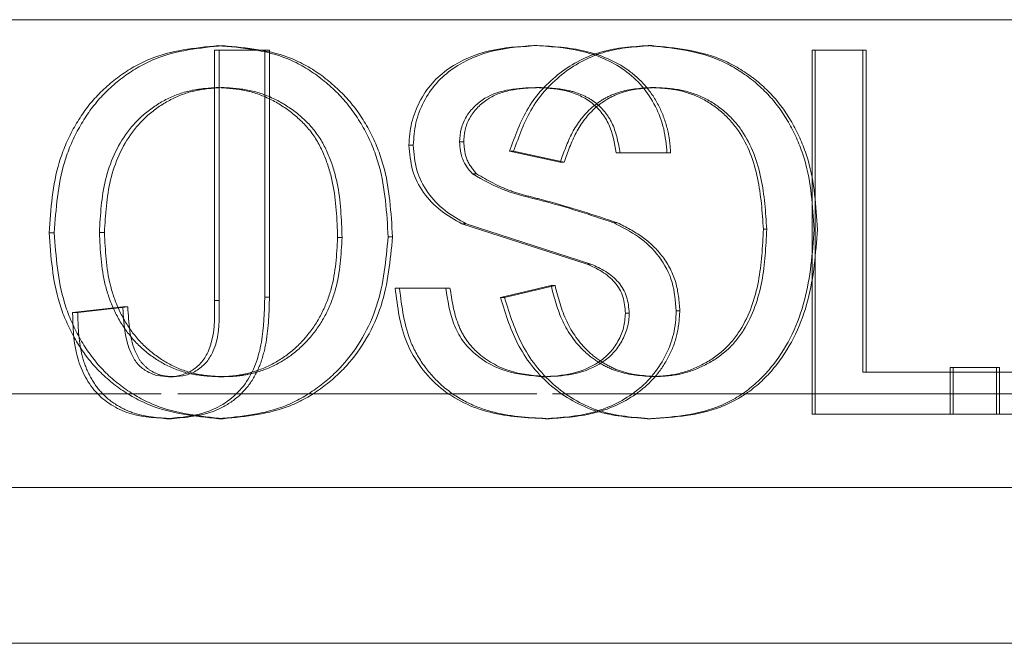
# Model space of a CAD drawing. Units: millimetres. Extents: x 0 to 59.4, y 0 to 42.1.
# Drawn here: x 16.1 to 16.2, y 7.9 to 7.9 of the extents above; entities that cross this region are included whole.
import ezdxf

# ---------------------------------------------------------------- set-up
doc = ezdxf.new("R2010")
doc.units = ezdxf.units.MM
doc.linetypes.add('HIDDEN', pattern=[0.1905, 0.127, -0.0635])

msp = doc.modelspace()

# ---------------------------------------------------------------- linework, layer by layer
at = {"color": 7, "linetype": 'HIDDEN', "lineweight": 0}
for p, q in [((16.939226, 7.940626), (15.606039, 7.940626)), ((16.177723, 7.938965), (16.17796, 7.938965)), ((16.15312, 7.938666), (16.153419, 7.938666)), ((16.153419, 7.938666), (16.153419, 7.92283)), ((16.191705, 7.938666), (16.191502, 7.938666)), ((16.191705, 7.938666), (16.191705, 7.918025)), ((16.17788, 7.936273), (16.178117, 7.936273)), ((16.16562, 7.932791), (16.165887, 7.932791)), ((16.16883, 7.932183), (16.172082, 7.931477)), ((16.16883, 7.932183), (16.16909, 7.932183)), ((16.16909, 7.932183), (16.172333, 7.931477)), ((16.175671, 7.932085), (16.175913, 7.932085)), ((16.178928, 7.932085), (16.179162, 7.932085)), ((16.172082, 7.931477), (16.172333, 7.931477)), ((16.166446, 7.930729), (16.166711, 7.930729)), ((16.175514, 7.927597), (16.175756, 7.927597)), ((16.139277, 7.926962), (16.13961, 7.926962)), ((16.142828, 7.926985), (16.142503, 7.926985)), ((16.185113, 7.927186), (16.185331, 7.927186)), ((16.15808, 7.926653), (16.157794, 7.926653)), ((16.161036, 7.926691), (16.161315, 7.926691)), ((16.164734, 7.92341), (16.165004, 7.92341)), ((16.171491, 7.923568), (16.168239, 7.922802)), ((16.171743, 7.923568), (16.1685, 7.922802)), ((16.171491, 7.923568), (16.171743, 7.923568)), ((16.15312, 7.92283), (16.153419, 7.92283)), ((16.168239, 7.922802), (16.1685, 7.922802)), ((16.140781, 7.921844), (16.141111, 7.921844)), ((16.141111, 7.921844), (16.14433, 7.922213)), ((16.144009, 7.922213), (16.14433, 7.922213)), ((16.17952, 7.921956), (16.179753, 7.921956)), ((16.197108, 7.918324), (16.197108, 7.915332)), ((16.197296, 7.918324), (16.197108, 7.918324)), ((16.197296, 7.918324), (16.197296, 7.915332)), ((16.200262, 7.918324), (16.197296, 7.918324)), ((16.20008, 7.915332), (16.20008, 7.918324)), ((16.200262, 7.915332), (16.200262, 7.918324)), ((16.15046, 7.917726), (16.150154, 7.917726)), ((16.146445, 7.916626), (16.097825, 7.916626)), ((16.097867, 7.916626), (16.146464, 7.916626)), ((16.170575, 7.916626), (16.147541, 7.916626)), ((16.147562, 7.916626), (16.170549, 7.916626)), ((16.171579, 7.916626), (16.272559, 7.916626)), ((16.366598, 7.916626), (16.171603, 7.916626)), ((16.15014, 7.915034), (16.150446, 7.915034)), ((16.177658, 7.915034), (16.177895, 7.915034)), ((16.939226, 7.910626), (15.605893, 7.910626))]:
    msp.add_line(p, q, dxfattribs=at)
at = {"color": 8, "linetype": 'Continuous', "lineweight": 15}
for p, q in [((15.610748, 7.940626), (16.272559, 7.940626)), ((15.605893, 7.910626), (16.272559, 7.910626))]:
    msp.add_line(p, q, dxfattribs=at)
at = {"color": 7, "linetype": 'Continuous', "lineweight": 15}
for p, q in [((16.17037, 7.938965), (16.170625, 7.938965)), ((16.149884, 7.938666), (16.15312, 7.938666)), ((16.149884, 7.92262), (16.149884, 7.938666)), ((16.150191, 7.92262), (16.150191, 7.938666)), ((16.15312, 7.938666), (16.15312, 7.92283)), ((16.188237, 7.938666), (16.191502, 7.938666)), ((16.188237, 7.915332), (16.188237, 7.938666)), ((16.188448, 7.915332), (16.188448, 7.938666)), ((16.191502, 7.938666), (16.191502, 7.918025)), ((16.170499, 7.936273), (16.170754, 7.936273)), ((16.162373, 7.932576), (16.162649, 7.932576)), ((16.175671, 7.932085), (16.178928, 7.932085)), ((16.173803, 7.924947), (16.165772, 7.927532)), ((16.165772, 7.927532), (16.166039, 7.927532)), ((16.17405, 7.924947), (16.166039, 7.927532)), ((16.173803, 7.924947), (16.17405, 7.924947)), ((16.161488, 7.92341), (16.164734, 7.92341)), ((16.149884, 7.92262), (16.150191, 7.92262)), ((16.140781, 7.921844), (16.144009, 7.922213)), ((16.176263, 7.921797), (16.176504, 7.921797)), ((16.146941, 7.917726), (16.147255, 7.917726)), ((16.170994, 7.917726), (16.171247, 7.917726)), ((16.191502, 7.918025), (16.202499, 7.918025)), ((16.146808, 7.915034), (16.147122, 7.915034)), ((16.171137, 7.915034), (16.17139, 7.915034)), ((16.188237, 7.915332), (16.202499, 7.915332)), ((15.615893, 7.900626), (16.929226, 7.900626))]:
    msp.add_line(p, q, dxfattribs=at)
at = {"color": 7, "linetype": 'HIDDEN', "lineweight": 0}
for points, knots in [([(16.150126, 7.938965), (16.148619, 7.938812), (16.146353, 7.938582), (16.143726, 7.937044), (16.142041, 7.935526), (16.140755, 7.933629), (16.13955, 7.930808), (16.139386, 7.928494), (16.139277, 7.926962)], [0, 0, 0, 0, 0.2491631, 0.3745294, 0.4997488, 0.6228113, 0.7503341, 1, 1, 1, 1]), ([(16.150432, 7.938965), (16.148928, 7.938812), (16.146668, 7.938582), (16.144047, 7.937044), (16.142361, 7.93552), (16.141081, 7.933621), (16.139881, 7.930798), (16.139719, 7.928494), (16.13961, 7.926962)], [0, 0, 0, 0, 0.248856, 0.374132, 0.499325, 0.623863, 0.750053, 1, 1, 1, 1]), ([(16.161036, 7.926691), (16.160946, 7.928249), (16.16081, 7.93059), (16.159652, 7.933492), (16.158351, 7.935434), (16.156647, 7.937015), (16.153979, 7.938616), (16.151666, 7.938826), (16.150126, 7.938965)], [0, 0, 0, 0, 0.249707, 0.375016, 0.500147, 0.625448, 0.750755, 1, 1, 1, 1]), ([(16.161315, 7.926691), (16.161225, 7.928249), (16.161089, 7.93059), (16.159934, 7.933492), (16.158637, 7.935434), (16.156938, 7.937015), (16.154277, 7.938615), (16.151968, 7.938825), (16.150432, 7.938965)], [0, 0, 0, 0, 0.249987, 0.375397, 0.500574, 0.625851, 0.751068, 1, 1, 1, 1]), ([(16.177723, 7.938965), (16.176714, 7.938898), (16.174697, 7.938765), (16.171955, 7.937343), (16.169854, 7.935065), (16.169172, 7.933144), (16.16883, 7.932183)], [0, 0, 0, 0, 0.2502983, 0.5000211, 0.7497595, 1, 1, 1, 1]), ([(16.17796, 7.938965), (16.176953, 7.938898), (16.174941, 7.938765), (16.172205, 7.937342), (16.17011, 7.935064), (16.16943, 7.933144), (16.16909, 7.932183)], [0, 0, 0, 0, 0.250059, 0.499657, 0.749485, 1, 1, 1, 1]), ([(16.170625, 7.938965), (16.171643, 7.938906), (16.173674, 7.938789), (16.176094, 7.937777), (16.17762, 7.936391), (16.178472, 7.93509), (16.178919, 7.933873), (16.17911, 7.932858), (16.179145, 7.932342), (16.179162, 7.932085)], [0, 0, 0, 0, 0.249857, 0.499043, 0.624109, 0.749265, 0.874528, 0.937236, 1, 1, 1, 1]), ([(16.188376, 7.927172), (16.188281, 7.928675), (16.188137, 7.930933), (16.186983, 7.933715), (16.185746, 7.9356), (16.18407, 7.937107), (16.181452, 7.938587), (16.179211, 7.938814), (16.177723, 7.938965)], [0, 0, 0, 0, 0.24969, 0.3749357, 0.500232, 0.6248912, 0.7508217, 1, 1, 1, 1]), ([(16.188586, 7.927172), (16.188491, 7.928675), (16.188349, 7.930932), (16.187197, 7.933715), (16.185964, 7.935599), (16.184292, 7.937107), (16.18168, 7.938587), (16.179445, 7.938814), (16.17796, 7.938965)], [0, 0, 0, 0, 0.249971, 0.375318, 0.500662, 0.625295, 0.751131, 1, 1, 1, 1]), ([(16.142503, 7.926985), (16.142568, 7.928119), (16.142697, 7.930383), (16.143872, 7.933047), (16.145422, 7.934689), (16.146843, 7.935601), (16.148435, 7.936175), (16.14955, 7.93624), (16.150108, 7.936273)], [0, 0, 0, 0, 0.25017, 0.499432, 0.624553, 0.749698, 0.874823, 1, 1, 1, 1]), ([(16.142828, 7.926985), (16.142893, 7.928119), (16.143022, 7.930382), (16.144193, 7.933046), (16.14574, 7.934689), (16.147157, 7.935601), (16.148745, 7.936175), (16.149858, 7.93624), (16.150414, 7.936273)], [0, 0, 0, 0, 0.250433, 0.499853, 0.624959, 0.750016, 0.874996, 1, 1, 1, 1]), ([(16.150108, 7.936273), (16.150683, 7.936239), (16.151834, 7.936171), (16.153488, 7.935594), (16.15495, 7.934646), (16.156209, 7.933414), (16.157021, 7.931843), (16.157686, 7.929591), (16.157751, 7.927828), (16.157794, 7.926653)], [0, 0, 0, 0, 0.125008, 0.249967, 0.374979, 0.499907, 0.624842, 0.749907, 1, 1, 1, 1]), ([(16.150414, 7.936273), (16.150988, 7.936239), (16.152136, 7.936171), (16.153787, 7.935594), (16.155245, 7.934646), (16.1565, 7.933414), (16.15731, 7.931842), (16.157974, 7.929591), (16.158038, 7.927828), (16.15808, 7.926653)], [0, 0, 0, 0, 0.124832, 0.249645, 0.374568, 0.499475, 0.624471, 0.749643, 1, 1, 1, 1]), ([(16.170754, 7.936273), (16.170197, 7.936252), (16.169085, 7.93621), (16.167715, 7.93579), (16.16683, 7.935089), (16.166296, 7.93443), (16.165948, 7.93364), (16.165907, 7.933074), (16.165887, 7.932791)], [0, 0, 0, 0, 0.250171, 0.499478, 0.624526, 0.749717, 0.874804, 1, 1, 1, 1]), ([(16.175913, 7.932085), (16.175806, 7.932707), (16.175645, 7.933641), (16.174982, 7.934715), (16.17432, 7.935364), (16.173504, 7.935823), (16.172319, 7.936205), (16.171374, 7.936246), (16.170754, 7.936273)], [0, 0, 0, 0, 0.249796, 0.374913, 0.499972, 0.619014, 0.750076, 1, 1, 1, 1]), ([(16.172082, 7.931477), (16.172307, 7.932125), (16.172756, 7.933418), (16.173805, 7.93482), (16.174922, 7.935604), (16.176175, 7.936158), (16.177198, 7.936227), (16.17788, 7.936273)], [0, 0, 0, 0, 0.250359, 0.499878, 0.625046, 0.750231, 1, 1, 1, 1]), ([(16.172333, 7.931477), (16.172557, 7.932125), (16.173005, 7.933417), (16.174051, 7.93482), (16.175166, 7.935603), (16.176416, 7.936158), (16.177437, 7.936227), (16.178117, 7.936273)], [0, 0, 0, 0, 0.250623, 0.500257, 0.625393, 0.75049, 1, 1, 1, 1]), ([(16.17788, 7.936273), (16.178425, 7.936247), (16.179514, 7.936196), (16.181089, 7.935684), (16.182464, 7.934768), (16.183941, 7.933128), (16.184899, 7.930469), (16.185041, 7.928282), (16.185113, 7.927186)], [0, 0, 0, 0, 0.125238, 0.250329, 0.375366, 0.50042, 0.749697, 1, 1, 1, 1]), ([(16.178117, 7.936273), (16.17866, 7.936247), (16.179747, 7.936196), (16.181318, 7.935684), (16.18269, 7.934768), (16.184163, 7.933127), (16.185118, 7.930469), (16.18526, 7.928282), (16.185331, 7.927186)], [0, 0, 0, 0, 0.125058, 0.249999, 0.374947, 0.499992, 0.749442, 1, 1, 1, 1]), ([(16.165887, 7.932791), (16.165918, 7.932403), (16.165979, 7.931628), (16.166467, 7.931028), (16.166711, 7.930729)], [0, 0, 0, 0, 0.500479, 1, 1, 1, 1]), ([(16.166711, 7.930729), (16.167409, 7.930335), (16.168458, 7.929744), (16.17, 7.929311), (16.17233, 7.928732), (16.174234, 7.928101), (16.175756, 7.927597)], [0, 0, 0, 0, 0.248886, 0.374145, 0.499404, 1, 1, 1, 1]), ([(16.175756, 7.927597), (16.176302, 7.92732), (16.177391, 7.926767), (16.17873, 7.925476), (16.17961, 7.923807), (16.179705, 7.922573), (16.179753, 7.921956)], [0, 0, 0, 0, 0.250213, 0.500085, 0.749871, 1, 1, 1, 1]), ([(16.139277, 7.926962), (16.139388, 7.925434), (16.139554, 7.923139), (16.140765, 7.920332), (16.142033, 7.918436), (16.143737, 7.916926), (16.146378, 7.915433), (16.148639, 7.915193), (16.15014, 7.915034)], [0, 0, 0, 0, 0.249644, 0.374909, 0.500204, 0.624453, 0.75082, 1, 1, 1, 1]), ([(16.13961, 7.926962), (16.139721, 7.925434), (16.139886, 7.92314), (16.141094, 7.920333), (16.14236, 7.918434), (16.144061, 7.916924), (16.146695, 7.915433), (16.148949, 7.915193), (16.150446, 7.915034)], [0, 0, 0, 0, 0.249926, 0.37529, 0.500631, 0.625303, 0.751126, 1, 1, 1, 1]), ([(16.150154, 7.917726), (16.149594, 7.917755), (16.148477, 7.917813), (16.14687, 7.918363), (16.145448, 7.919283), (16.144267, 7.920509), (16.143397, 7.921977), (16.142642, 7.924132), (16.142558, 7.925844), (16.142503, 7.926985)], [0, 0, 0, 0, 0.125064, 0.250051, 0.375027, 0.500058, 0.625021, 0.750133, 1, 1, 1, 1]), ([(16.15046, 7.917726), (16.149902, 7.917755), (16.148787, 7.917813), (16.147184, 7.918364), (16.145766, 7.919284), (16.144587, 7.92051), (16.143719, 7.921977), (16.142967, 7.924133), (16.142883, 7.925844), (16.142828, 7.926985)], [0, 0, 0, 0, 0.124891, 0.249734, 0.374623, 0.499637, 0.624653, 0.749866, 1, 1, 1, 1]), ([(16.177658, 7.915034), (16.179193, 7.915133), (16.181499, 7.915284), (16.184197, 7.916812), (16.186365, 7.918992), (16.18803, 7.922579), (16.188261, 7.92564), (16.188376, 7.927172)], [0, 0, 0, 0, 0.249647, 0.375025, 0.500377, 0.750025, 1, 1, 1, 1]), ([(16.177895, 7.915034), (16.179427, 7.915134), (16.181728, 7.915284), (16.184418, 7.916813), (16.186582, 7.918993), (16.188242, 7.92258), (16.188471, 7.925641), (16.188586, 7.927172)], [0, 0, 0, 0, 0.249323, 0.374604, 0.49994, 0.749751, 1, 1, 1, 1]), ([(16.185113, 7.927186), (16.185059, 7.926067), (16.184951, 7.923832), (16.184036, 7.921113), (16.18261, 7.919363), (16.181201, 7.918443), (16.17963, 7.917831), (16.178519, 7.917761), (16.177963, 7.917726)], [0, 0, 0, 0, 0.250352, 0.4998, 0.624806, 0.749803, 0.874893, 1, 1, 1, 1]), ([(16.185331, 7.927186), (16.185277, 7.926067), (16.18517, 7.923833), (16.184258, 7.921114), (16.182836, 7.919363), (16.181429, 7.918443), (16.179863, 7.917831), (16.178754, 7.917761), (16.1782, 7.917726)], [0, 0, 0, 0, 0.2506, 0.500223, 0.625226, 0.750134, 0.875075, 1, 1, 1, 1]), ([(16.15014, 7.915034), (16.15162, 7.915178), (16.153846, 7.915396), (16.156443, 7.916889), (16.158679, 7.918848), (16.160614, 7.922203), (16.160896, 7.925194), (16.161036, 7.926691)], [0, 0, 0, 0, 0.249529, 0.375048, 0.500457, 0.75016, 1, 1, 1, 1]), ([(16.157794, 7.926653), (16.15773, 7.925541), (16.157634, 7.923872), (16.156834, 7.921792), (16.15593, 7.920387), (16.154754, 7.919215), (16.153351, 7.918338), (16.15205, 7.917913), (16.150971, 7.917747), (16.150426, 7.917733), (16.150154, 7.917726)], [0, 0, 0, 0, 0.249724, 0.374786, 0.499804, 0.626305, 0.749815, 0.874783, 0.937381, 1, 1, 1, 1]), ([(16.150446, 7.915034), (16.151923, 7.915178), (16.154143, 7.915396), (16.156734, 7.91689), (16.158965, 7.918849), (16.160894, 7.922204), (16.161175, 7.925194), (16.161315, 7.926691)], [0, 0, 0, 0, 0.249226, 0.374655, 0.500035, 0.749877, 1, 1, 1, 1]), ([(16.15808, 7.926653), (16.158017, 7.925541), (16.157922, 7.923872), (16.157123, 7.921792), (16.156222, 7.920388), (16.155049, 7.919216), (16.153649, 7.918338), (16.152351, 7.917913), (16.151275, 7.917747), (16.150732, 7.917733), (16.15046, 7.917726)], [0, 0, 0, 0, 0.249994, 0.375156, 0.50022, 0.626702, 0.750126, 0.874951, 0.937466, 1, 1, 1, 1]), ([(16.17139, 7.915034), (16.170194, 7.915094), (16.168399, 7.915184), (16.166137, 7.915991), (16.16461, 7.91696), (16.163373, 7.918284), (16.162135, 7.92038), (16.161913, 7.922199), (16.161766, 7.92341)], [0, 0, 0, 0, 0.249894, 0.375002, 0.500087, 0.62521, 0.75049, 1, 1, 1, 1]), ([(16.165004, 7.92341), (16.165124, 7.922622), (16.165306, 7.921441), (16.166035, 7.920018), (16.167121, 7.918869), (16.168903, 7.917912), (16.170465, 7.917788), (16.171247, 7.917726)], [0, 0, 0, 0, 0.25052, 0.375738, 0.500924, 0.750275, 1, 1, 1, 1]), ([(16.177963, 7.917726), (16.177164, 7.917792), (16.175969, 7.91789), (16.174535, 7.918608), (16.173282, 7.919571), (16.172101, 7.921241), (16.171695, 7.922788), (16.171491, 7.923568)], [0, 0, 0, 0, 0.250894, 0.375251, 0.500894, 0.747975, 1, 1, 1, 1]), ([(16.1782, 7.917726), (16.177403, 7.917792), (16.17621, 7.917891), (16.17478, 7.918608), (16.17353, 7.919572), (16.172352, 7.921242), (16.171947, 7.922788), (16.171743, 7.923568)], [0, 0, 0, 0, 0.250619, 0.375031, 0.500501, 0.7477, 1, 1, 1, 1]), ([(16.153419, 7.92283), (16.153392, 7.92186), (16.153352, 7.920406), (16.152881, 7.918521), (16.152214, 7.917234), (16.151199, 7.916196), (16.149517, 7.915244), (16.148075, 7.915117), (16.147122, 7.915034)], [0, 0, 0, 0, 0.250755, 0.37608, 0.501177, 0.623237, 0.751068, 1, 1, 1, 1]), ([(16.168239, 7.922802), (16.168576, 7.921727), (16.169244, 7.919591), (16.171392, 7.916961), (16.174343, 7.915281), (16.176551, 7.915116), (16.177658, 7.915034)], [0, 0, 0, 0, 0.25226, 0.501007, 0.749645, 1, 1, 1, 1]), ([(16.1685, 7.922802), (16.168836, 7.921727), (16.169502, 7.919592), (16.171643, 7.916962), (16.174588, 7.915281), (16.17679, 7.915116), (16.177895, 7.915034)], [0, 0, 0, 0, 0.252537, 0.501387, 0.749902, 1, 1, 1, 1]), ([(16.147122, 7.915034), (16.146258, 7.915094), (16.144962, 7.915185), (16.143409, 7.915975), (16.142433, 7.916851), (16.141742, 7.917973), (16.141179, 7.919642), (16.141138, 7.920963), (16.141111, 7.921844)], [0, 0, 0, 0, 0.249233, 0.374208, 0.499191, 0.624189, 0.749599, 1, 1, 1, 1]), ([(16.14433, 7.922213), (16.144382, 7.921177), (16.144446, 7.919882), (16.14522, 7.918556), (16.145805, 7.918066), (16.146507, 7.91777), (16.147005, 7.91774), (16.147255, 7.917726)], [0, 0, 0, 0, 0.499874, 0.624773, 0.74998, 0.874927, 1, 1, 1, 1]), ([(16.179753, 7.921956), (16.179718, 7.921446), (16.179649, 7.920427), (16.179076, 7.918995), (16.178238, 7.917715), (16.176738, 7.916346), (16.174402, 7.915241), (16.172395, 7.915103), (16.17139, 7.915034)], [0, 0, 0, 0, 0.125284, 0.250516, 0.375755, 0.5009, 0.75023, 1, 1, 1, 1])]:
    msp.add_open_spline(points, degree=3, knots=knots, dxfattribs=at)
at = {"color": 7, "linetype": 'Continuous', "lineweight": 15}
for points, knots in [([(16.162373, 7.932576), (16.162382, 7.932816), (16.162399, 7.933298), (16.162571, 7.934248), (16.163008, 7.935377), (16.163811, 7.936586), (16.165266, 7.937844), (16.167519, 7.938784), (16.169419, 7.938905), (16.17037, 7.938965)], [0, 0, 0, 0, 0.0626603, 0.1252736, 0.2503588, 0.3754242, 0.5004621, 0.7498986, 1, 1, 1, 1]), ([(16.162649, 7.932576), (16.16268, 7.933058), (16.162743, 7.934023), (16.163286, 7.935377), (16.164082, 7.936585), (16.165534, 7.937844), (16.167781, 7.938784), (16.169676, 7.938905), (16.170625, 7.938965)], [0, 0, 0, 0, 0.125261, 0.250517, 0.375694, 0.500764, 0.750094, 1, 1, 1, 1]), ([(16.17037, 7.938965), (16.17139, 7.938906), (16.173426, 7.938789), (16.175851, 7.937777), (16.177382, 7.936391), (16.178232, 7.935091), (16.178788, 7.93363), (16.178881, 7.9326), (16.178928, 7.932085)], [0, 0, 0, 0, 0.25015, 0.499535, 0.624611, 0.749701, 0.874838, 1, 1, 1, 1]), ([(16.170499, 7.936273), (16.169941, 7.936252), (16.168826, 7.93621), (16.167453, 7.93579), (16.166565, 7.935089), (16.166029, 7.93443), (16.165681, 7.933641), (16.16564, 7.933074), (16.16562, 7.932791)], [0, 0, 0, 0, 0.250404, 0.499882, 0.624931, 0.750051, 0.874993, 1, 1, 1, 1]), ([(16.175671, 7.932085), (16.175563, 7.932707), (16.175402, 7.933641), (16.174737, 7.934715), (16.174074, 7.935364), (16.173255, 7.935823), (16.172067, 7.936205), (16.17112, 7.936246), (16.170499, 7.936273)], [0, 0, 0, 0, 0.249479, 0.374505, 0.499549, 0.618667, 0.749815, 1, 1, 1, 1]), ([(16.165772, 7.927532), (16.165306, 7.927795), (16.164375, 7.92832), (16.163249, 7.929491), (16.162505, 7.930958), (16.162417, 7.932036), (16.162373, 7.932576)], [0, 0, 0, 0, 0.2504793, 0.5004598, 0.7501605, 1, 1, 1, 1]), ([(16.166039, 7.927532), (16.165574, 7.927795), (16.164645, 7.928321), (16.163521, 7.929491), (16.16278, 7.930959), (16.162693, 7.932036), (16.162649, 7.932576)], [0, 0, 0, 0, 0.2502514, 0.5001514, 0.7499515, 1, 1, 1, 1]), ([(16.16562, 7.932791), (16.16565, 7.932403), (16.165712, 7.931628), (16.166201, 7.931028), (16.166446, 7.930729)], [0, 0, 0, 0, 0.500303, 1, 1, 1, 1]), ([(16.166446, 7.930729), (16.167147, 7.930338), (16.168555, 7.929553), (16.171708, 7.928873), (16.173992, 7.928108), (16.175514, 7.927597)], [0, 0, 0, 0, 0.248847, 0.499347, 1, 1, 1, 1]), ([(16.175514, 7.927597), (16.17606, 7.92732), (16.177152, 7.926767), (16.178494, 7.925476), (16.179377, 7.923807), (16.179473, 7.922573), (16.17952, 7.921956)], [0, 0, 0, 0, 0.250452, 0.500413, 0.750094, 1, 1, 1, 1]), ([(16.176263, 7.921797), (16.176234, 7.922157), (16.176177, 7.922876), (16.175613, 7.923826), (16.174775, 7.924509), (16.174127, 7.924801), (16.173803, 7.924947)], [0, 0, 0, 0, 0.249769, 0.499341, 0.749338, 1, 1, 1, 1]), ([(16.176504, 7.921797), (16.176475, 7.922157), (16.176418, 7.922875), (16.175855, 7.923825), (16.17502, 7.924509), (16.174374, 7.924801), (16.17405, 7.924947)], [0, 0, 0, 0, 0.250014, 0.4996908, 0.7495778, 1, 1, 1, 1]), ([(16.171137, 7.915034), (16.169938, 7.915094), (16.168139, 7.915184), (16.16587, 7.915991), (16.16434, 7.91696), (16.1631, 7.918283), (16.161858, 7.920379), (16.161636, 7.922199), (16.161488, 7.92341)], [0, 0, 0, 0, 0.250167, 0.375381, 0.500516, 0.625617, 0.750805, 1, 1, 1, 1]), ([(16.164734, 7.92341), (16.164855, 7.922622), (16.165037, 7.921441), (16.165769, 7.920018), (16.166858, 7.918868), (16.168643, 7.917912), (16.17021, 7.917788), (16.170994, 7.917726)], [0, 0, 0, 0, 0.250214, 0.375333, 0.500498, 0.749999, 1, 1, 1, 1]), ([(16.15312, 7.92283), (16.153094, 7.92186), (16.153053, 7.920406), (16.152581, 7.918521), (16.151912, 7.917234), (16.150894, 7.916196), (16.149208, 7.915244), (16.147763, 7.915117), (16.146808, 7.915034)], [0, 0, 0, 0, 0.250483, 0.3756913, 0.5007221, 0.6228359, 0.7507373, 1, 1, 1, 1]), ([(16.146941, 7.917726), (16.147075, 7.91773), (16.147344, 7.917739), (16.147872, 7.917843), (16.148496, 7.918115), (16.149119, 7.918652), (16.149937, 7.920092), (16.149908, 7.921496), (16.149884, 7.92262)], [0, 0, 0, 0, 0.062757, 0.125465, 0.250523, 0.375601, 0.500619, 1, 1, 1, 1]), ([(16.147255, 7.917726), (16.147523, 7.917743), (16.148059, 7.917779), (16.148806, 7.918118), (16.149428, 7.918652), (16.150243, 7.920093), (16.150214, 7.921497), (16.150191, 7.92262)], [0, 0, 0, 0, 0.125029, 0.249963, 0.375002, 0.500076, 1, 1, 1, 1]), ([(16.146808, 7.915034), (16.145942, 7.915094), (16.144642, 7.915185), (16.143086, 7.915975), (16.142108, 7.91685), (16.141414, 7.917973), (16.14085, 7.919642), (16.140809, 7.920963), (16.140781, 7.921844)], [0, 0, 0, 0, 0.249552, 0.374632, 0.499643, 0.624586, 0.749886, 1, 1, 1, 1]), ([(16.144009, 7.922213), (16.14406, 7.921177), (16.144125, 7.919882), (16.144901, 7.918556), (16.145487, 7.918066), (16.146191, 7.91777), (16.146691, 7.91774), (16.146941, 7.917726)], [0, 0, 0, 0, 0.499465, 0.624255, 0.749625, 0.874727, 1, 1, 1, 1]), ([(16.17952, 7.921956), (16.179511, 7.921701), (16.179492, 7.921192), (16.179307, 7.920189), (16.178846, 7.918995), (16.178, 7.917715), (16.176498, 7.916346), (16.174155, 7.915241), (16.172143, 7.915103), (16.171137, 7.915034)], [0, 0, 0, 0, 0.062643, 0.1253, 0.250364, 0.375494, 0.500601, 0.750028, 1, 1, 1, 1]), ([(16.170994, 7.917726), (16.171611, 7.917761), (16.172844, 7.917831), (16.174303, 7.918437), (16.175274, 7.919222), (16.17581, 7.919993), (16.176193, 7.920859), (16.17624, 7.921484), (16.176263, 7.921797)], [0, 0, 0, 0, 0.250154, 0.499701, 0.624801, 0.749829, 0.87491, 1, 1, 1, 1]), ([(16.171247, 7.917726), (16.171863, 7.917761), (16.173094, 7.917831), (16.17455, 7.918438), (16.175517, 7.919222), (16.176055, 7.919993), (16.176361, 7.920715), (16.176484, 7.921329), (16.176497, 7.921641), (16.176504, 7.921797)], [0, 0, 0, 0, 0.249844, 0.49917, 0.624238, 0.749313, 0.874502, 0.937224, 1, 1, 1, 1])]:
    msp.add_open_spline(points, degree=3, knots=knots, dxfattribs=at)

doc.saveas('drawing.dxf')
